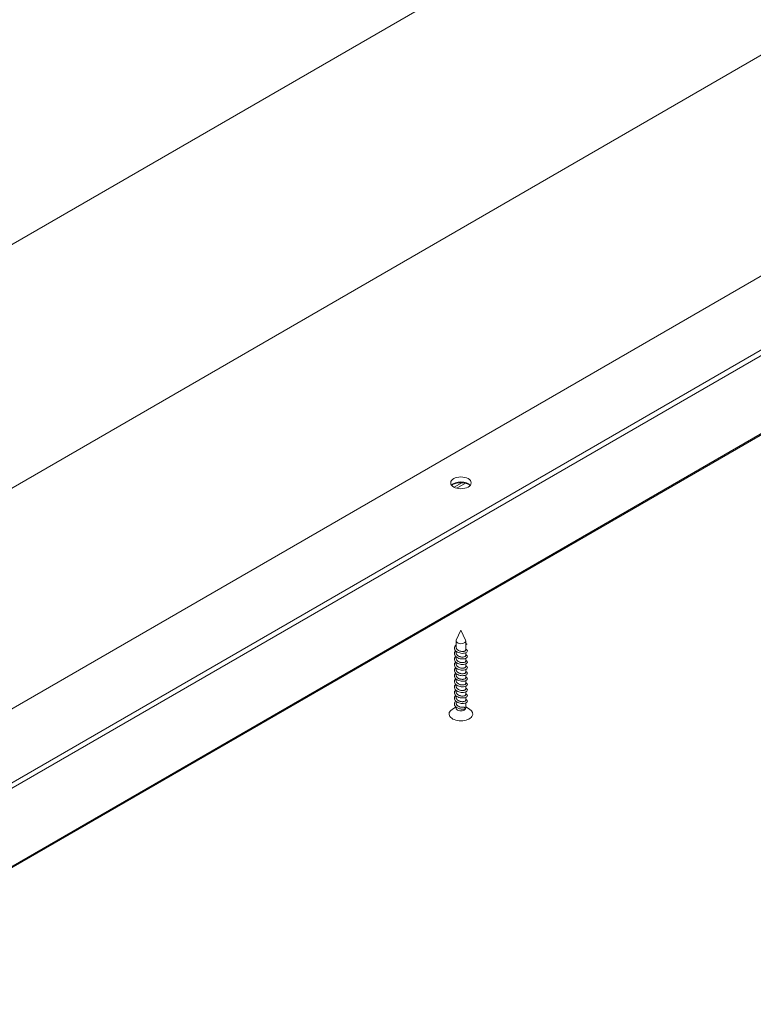
# Model space of a CAD drawing. Units: millimetres. Extents: x 0 to 438, y -14 to 614.
# Drawn here: x 153 to 181, y 182 to 219 of the extents above; entities that cross this region are included whole.
import ezdxf

# ---------------------------------------------------------------- set-up
doc = ezdxf.new("R2010")
doc.units = ezdxf.units.MM
doc.layers.add('Accessoires', color=5, linetype='Continuous', lineweight=9)

msp = doc.modelspace()

# ---------------------------------------------------------------- linework, layer by layer
at = {"layer": 'Accessoires'}
for p, q in [((200.1979, 237.5514), (43.5441, 147.1073)), ((51.4694, 142.5316), (208.1233, 232.9757)), ((208.1233, 224.6791), (51.4694, 134.2349)), ((145.4265, 185.7019), (191.9291, 212.5501)), ((192.0199, 212.3928), (145.5174, 185.5446)), ((192.0199, 209.4563), (145.5174, 182.608)), ((191.9933, 209.3975), (145.4908, 182.5492)), ((169.5721, 201.1473), (169.2821, 200.9799)), ((169.7084, 201.1316), (169.3808, 200.9425)), ((169.5406, 195.6074), (169.3669, 195.2307)), ((169.5406, 195.6074), (169.7144, 195.2307)), ((169.3122, 194.9956), (169.3326, 195.0264)), ((169.3326, 195.0264), (169.361, 195.0544)), ((169.3608, 194.9694), (169.3608, 195.204)), ((169.7204, 195.1098), (169.7223, 195.109)), ((169.7205, 194.8645), (169.7205, 195.204)), ((169.7581, 195.0876), (169.7205, 195.0995)), ((169.7205, 195.0535), (169.7581, 195.0876)), ((169.7223, 195.109), (169.7241, 195.1082)), ((169.7241, 195.1082), (169.7259, 195.1074)), ((169.7259, 195.1074), (169.7277, 195.1066)), ((169.7277, 195.1066), (169.7295, 195.1057)), ((169.7295, 195.1057), (169.7312, 195.1049)), ((169.7312, 195.1049), (169.7329, 195.104)), ((169.7329, 195.104), (169.7346, 195.1031)), ((169.7346, 195.1031), (169.7363, 195.1022)), ((169.7363, 195.1022), (169.7379, 195.1013)), ((169.7379, 195.1013), (169.7395, 195.1004)), ((169.7395, 195.1004), (169.7411, 195.0995)), ((169.7411, 195.0995), (169.7427, 195.0985)), ((169.7427, 195.0985), (169.7442, 195.0976)), ((169.7442, 195.0976), (169.7457, 195.0966)), ((169.7457, 195.0966), (169.7472, 195.0957)), ((169.7472, 195.0957), (169.7487, 195.0947)), ((169.7487, 195.0947), (169.7501, 195.0937)), ((169.7501, 195.0937), (169.7515, 195.0927)), ((169.7515, 195.0927), (169.7529, 195.0917)), ((169.7529, 195.0917), (169.7542, 195.0907)), ((169.7542, 195.0907), (169.7555, 195.0897)), ((169.7555, 195.0897), (169.7568, 195.0886)), ((169.7568, 195.0886), (169.7581, 195.0876)), ((169.297, 194.9294), (169.3003, 194.9629)), ((169.3027, 194.8961), (169.297, 194.9294)), ((169.2976, 194.737), (169.3049, 194.7695)), ((169.2987, 194.7042), (169.2976, 194.737)), ((169.3081, 194.6721), (169.2987, 194.7042)), ((169.3003, 194.9629), (169.3122, 194.9956)), ((169.3174, 194.864), (169.3027, 194.8961)), ((169.3049, 194.7695), (169.3207, 194.8006)), ((169.3259, 194.6414), (169.3081, 194.6721)), ((169.3405, 194.834), (169.3174, 194.864)), ((169.3207, 194.8006), (169.3445, 194.8294)), ((169.3515, 194.6132), (169.3259, 194.6414)), ((169.3709, 194.8068), (169.3405, 194.834)), ((169.3624, 194.9515), (169.3608, 194.9694)), ((169.3608, 194.7597), (169.3608, 194.8144)), ((169.3624, 194.7418), (169.3608, 194.7597)), ((169.367, 194.9338), (169.3624, 194.9515)), ((169.367, 194.7241), (169.3624, 194.7418)), ((169.3745, 194.9166), (169.367, 194.9338)), ((169.3745, 194.7068), (169.367, 194.7241)), ((169.4074, 194.7834), (169.3709, 194.8068)), ((169.3849, 194.9), (169.3745, 194.9166)), ((169.3849, 194.6903), (169.3745, 194.7068)), ((169.398, 194.8844), (169.3849, 194.9)), ((169.398, 194.6746), (169.3849, 194.6903)), ((169.4135, 194.8698), (169.398, 194.8844)), ((169.4135, 194.66), (169.398, 194.6746)), ((169.4489, 194.7644), (169.4074, 194.7834)), ((169.4312, 194.8565), (169.4135, 194.8698)), ((169.4312, 194.6467), (169.4135, 194.66)), ((169.4507, 194.8446), (169.4312, 194.8565)), ((169.4507, 194.6348), (169.4312, 194.6467)), ((169.4939, 194.7504), (169.4489, 194.7644)), ((169.4718, 194.8342), (169.4507, 194.8446)), ((169.4718, 194.6244), (169.4507, 194.6348)), ((169.4941, 194.8254), (169.4718, 194.8342)), ((169.5407, 194.7413), (169.4939, 194.7504)), ((169.5172, 194.8184), (169.4941, 194.8254)), ((169.5406, 194.8132), (169.5172, 194.8184)), ((169.5641, 194.8097), (169.5406, 194.8132)), ((169.5874, 194.7374), (169.5407, 194.7413)), ((169.5872, 194.808), (169.5641, 194.8097)), ((169.6095, 194.808), (169.5872, 194.808)), ((169.6323, 194.7387), (169.5874, 194.7374)), ((169.6306, 194.8096), (169.6095, 194.808)), ((169.6501, 194.8128), (169.6306, 194.8096)), ((169.6738, 194.7449), (169.6323, 194.7387)), ((169.6678, 194.8174), (169.6501, 194.8128)), ((169.6833, 194.8232), (169.6678, 194.8174)), ((169.7105, 194.7554), (169.6738, 194.7449)), ((169.6964, 194.8301), (169.6833, 194.8232)), ((169.7068, 194.8379), (169.6964, 194.8301)), ((169.7143, 194.8464), (169.7068, 194.8379)), ((169.7143, 194.6367), (169.7068, 194.6282)), ((169.741, 194.7696), (169.7105, 194.7554)), ((169.7189, 194.8554), (169.7143, 194.8464)), ((169.7189, 194.6456), (169.7143, 194.6367)), ((169.7205, 194.8645), (169.7189, 194.8554)), ((169.7205, 194.6548), (169.7189, 194.6456)), ((169.7202, 194.8999), (169.7485, 194.8847)), ((169.7203, 194.6902), (169.7481, 194.6754)), ((169.7205, 194.6548), (169.7205, 194.7591)), ((169.7639, 194.7867), (169.741, 194.7696)), ((169.7481, 194.6754), (169.7684, 194.658)), ((169.7485, 194.8847), (169.7692, 194.8669)), ((169.7784, 194.806), (169.7639, 194.7867)), ((169.7684, 194.658), (169.7805, 194.6388)), ((169.7692, 194.8669), (169.7812, 194.8471)), ((169.7842, 194.8265), (169.7784, 194.806)), ((169.7805, 194.6388), (169.7843, 194.6187)), ((169.7812, 194.8471), (169.7842, 194.8265)), ((169.2973, 194.3175), (169.3049, 194.3499)), ((169.2986, 194.2848), (169.2973, 194.3175)), ((169.2975, 194.5273), (169.3048, 194.5597)), ((169.2987, 194.4945), (169.2975, 194.5273)), ((169.3083, 194.2526), (169.2986, 194.2848)), ((169.3082, 194.4623), (169.2987, 194.4945)), ((169.3048, 194.5597), (169.3208, 194.5907)), ((169.3049, 194.3499), (169.3209, 194.381)), ((169.3259, 194.4316), (169.3082, 194.4623)), ((169.3208, 194.5907), (169.3446, 194.6197)), ((169.3209, 194.381), (169.3446, 194.41)), ((169.3514, 194.4034), (169.3259, 194.4316)), ((169.3837, 194.3783), (169.3514, 194.4034)), ((169.3837, 194.588), (169.3515, 194.6132)), ((169.3608, 194.5499), (169.3608, 194.6047)), ((169.3624, 194.532), (169.3608, 194.5499)), ((169.3608, 194.3402), (169.3608, 194.3949)), ((169.3624, 194.3222), (169.3608, 194.3402)), ((169.367, 194.5143), (169.3624, 194.532)), ((169.367, 194.3046), (169.3624, 194.3222)), ((169.3745, 194.4971), (169.367, 194.5143)), ((169.3745, 194.2873), (169.367, 194.3046)), ((169.3849, 194.4805), (169.3745, 194.4971)), ((169.3849, 194.2708), (169.3745, 194.2873)), ((169.4213, 194.5666), (169.3837, 194.588)), ((169.4214, 194.3569), (169.3837, 194.3783)), ((169.398, 194.4649), (169.3849, 194.4805)), ((169.398, 194.2551), (169.3849, 194.2708)), ((169.4135, 194.4503), (169.398, 194.4649)), ((169.4312, 194.437), (169.4135, 194.4503)), ((169.4631, 194.5495), (169.4213, 194.5666)), ((169.4632, 194.3398), (169.4214, 194.3569)), ((169.4507, 194.4251), (169.4312, 194.437)), ((169.4718, 194.4147), (169.4507, 194.4251)), ((169.5078, 194.5373), (169.4631, 194.5495)), ((169.5078, 194.3275), (169.4632, 194.3398)), ((169.4941, 194.6157), (169.4718, 194.6244)), ((169.4941, 194.4059), (169.4718, 194.4147)), ((169.5172, 194.6087), (169.4941, 194.6157)), ((169.5172, 194.3989), (169.4941, 194.4059)), ((169.5537, 194.53), (169.5078, 194.5373)), ((169.5536, 194.3202), (169.5078, 194.3275)), ((169.5406, 194.6034), (169.5172, 194.6087)), ((169.5406, 194.3937), (169.5172, 194.3989)), ((169.5641, 194.5999), (169.5406, 194.6034)), ((169.5641, 194.3902), (169.5406, 194.3937)), ((169.599, 194.3179), (169.5536, 194.3202)), ((169.5991, 194.5276), (169.5537, 194.53)), ((169.5872, 194.5982), (169.5641, 194.5999)), ((169.5872, 194.3885), (169.5641, 194.3902)), ((169.6095, 194.5982), (169.5872, 194.5982)), ((169.6095, 194.3885), (169.5872, 194.3885)), ((169.6424, 194.3202), (169.599, 194.3179)), ((169.6424, 194.5299), (169.5991, 194.5276)), ((169.6306, 194.5998), (169.6095, 194.5982)), ((169.6306, 194.3901), (169.6095, 194.3885)), ((169.6501, 194.603), (169.6306, 194.5998)), ((169.6501, 194.3933), (169.6306, 194.3901)), ((169.6819, 194.5369), (169.6424, 194.5299)), ((169.682, 194.3271), (169.6424, 194.3202)), ((169.6678, 194.6076), (169.6501, 194.603)), ((169.6678, 194.3979), (169.6501, 194.3933)), ((169.6833, 194.6134), (169.6678, 194.6076)), ((169.6833, 194.4037), (169.6678, 194.3979)), ((169.7165, 194.548), (169.6819, 194.5369)), ((169.7166, 194.3382), (169.682, 194.3271)), ((169.6964, 194.6204), (169.6833, 194.6134)), ((169.6964, 194.4106), (169.6833, 194.4037)), ((169.7068, 194.6282), (169.6964, 194.6204)), ((169.7068, 194.4184), (169.6964, 194.4106)), ((169.7143, 194.4269), (169.7068, 194.4184)), ((169.7189, 194.4359), (169.7143, 194.4269)), ((169.7451, 194.5625), (169.7165, 194.548)), ((169.745, 194.3527), (169.7166, 194.3382)), ((169.7205, 194.445), (169.7189, 194.4359)), ((169.7204, 194.4805), (169.7481, 194.4657)), ((169.7204, 194.2708), (169.7479, 194.2559)), ((169.7205, 194.445), (169.7205, 194.5494)), ((169.7205, 194.2353), (169.7205, 194.3396)), ((169.7664, 194.3699), (169.745, 194.3527)), ((169.7665, 194.5796), (169.7451, 194.5625)), ((169.7481, 194.4657), (169.7682, 194.4482)), ((169.7798, 194.3889), (169.7664, 194.3699)), ((169.7797, 194.5986), (169.7665, 194.5796)), ((169.7682, 194.4482), (169.7805, 194.429)), ((169.7843, 194.6187), (169.7797, 194.5986)), ((169.7844, 194.4089), (169.7798, 194.3889)), ((169.7805, 194.429), (169.7844, 194.4089)), ((169.2973, 194.1077), (169.305, 194.1401)), ((169.2985, 194.075), (169.2973, 194.1077)), ((169.2975, 193.898), (169.3051, 193.9304)), ((169.2984, 193.8653), (169.2975, 193.898)), ((169.3083, 194.0429), (169.2985, 194.075)), ((169.305, 194.1401), (169.321, 194.1713)), ((169.3051, 193.9304), (169.3209, 193.9615)), ((169.326, 194.2219), (169.3083, 194.2526)), ((169.3262, 194.0122), (169.3083, 194.0429)), ((169.3209, 193.9615), (169.3444, 193.9906)), ((169.321, 194.1713), (169.3445, 194.2003)), ((169.3514, 194.1936), (169.326, 194.2219)), ((169.3514, 193.9838), (169.3262, 194.0122)), ((169.3836, 194.1685), (169.3514, 194.1936)), ((169.3835, 193.9587), (169.3514, 193.9838)), ((169.3608, 194.1304), (169.3608, 194.1852)), ((169.3624, 194.1125), (169.3608, 194.1304)), ((169.3608, 193.9207), (169.3608, 193.9754)), ((169.3624, 193.9027), (169.3608, 193.9207)), ((169.367, 194.0948), (169.3624, 194.1125)), ((169.367, 193.8851), (169.3624, 193.9027)), ((169.3745, 194.0776), (169.367, 194.0948)), ((169.3849, 194.061), (169.3745, 194.0776)), ((169.4213, 193.9374), (169.3835, 193.9587)), ((169.4214, 194.1472), (169.3836, 194.1685)), ((169.398, 194.0454), (169.3849, 194.061)), ((169.4135, 194.2405), (169.398, 194.2551)), ((169.4135, 194.0308), (169.398, 194.0454)), ((169.4312, 194.2272), (169.4135, 194.2405)), ((169.4312, 194.0175), (169.4135, 194.0308)), ((169.4633, 193.9204), (169.4213, 193.9374)), ((169.4633, 194.1301), (169.4214, 194.1472)), ((169.4507, 194.2153), (169.4312, 194.2272)), ((169.4507, 194.0055), (169.4312, 194.0175)), ((169.4718, 194.2049), (169.4507, 194.2153)), ((169.4718, 193.9952), (169.4507, 194.0055)), ((169.5078, 194.1177), (169.4633, 194.1301)), ((169.5079, 193.908), (169.4633, 193.9204)), ((169.4941, 194.1962), (169.4718, 194.2049)), ((169.4941, 193.9864), (169.4718, 193.9952)), ((169.5172, 194.1892), (169.4941, 194.1962)), ((169.5172, 193.9794), (169.4941, 193.9864)), ((169.5536, 194.1104), (169.5078, 194.1177)), ((169.5536, 193.9006), (169.5079, 193.908)), ((169.5406, 194.1839), (169.5172, 194.1892)), ((169.5406, 193.9742), (169.5172, 193.9794)), ((169.5641, 194.1804), (169.5406, 194.1839)), ((169.5641, 193.9707), (169.5406, 193.9742)), ((169.5989, 194.1081), (169.5536, 194.1104)), ((169.5989, 193.8983), (169.5536, 193.9006)), ((169.5872, 194.1787), (169.5641, 194.1804)), ((169.5872, 193.969), (169.5641, 193.9707)), ((169.6095, 194.1787), (169.5872, 194.1787)), ((169.6095, 193.969), (169.5872, 193.969)), ((169.6423, 194.1105), (169.5989, 194.1081)), ((169.6422, 193.9008), (169.5989, 193.8983)), ((169.6306, 194.1803), (169.6095, 194.1787)), ((169.6306, 193.9706), (169.6095, 193.969)), ((169.6501, 194.1835), (169.6306, 194.1803)), ((169.6501, 193.9738), (169.6306, 193.9706)), ((169.682, 193.9077), (169.6422, 193.9008)), ((169.6821, 194.1174), (169.6423, 194.1105)), ((169.6678, 194.1881), (169.6501, 194.1835)), ((169.6678, 193.9783), (169.6501, 193.9738)), ((169.6833, 194.1939), (169.6678, 194.1881)), ((169.6833, 193.9842), (169.6678, 193.9783)), ((169.7168, 193.9186), (169.682, 193.9077)), ((169.7167, 194.1284), (169.6821, 194.1174)), ((169.6964, 194.2009), (169.6833, 194.1939)), ((169.6964, 193.9911), (169.6833, 193.9842)), ((169.7068, 194.2087), (169.6964, 194.2009)), ((169.7068, 193.9989), (169.6964, 193.9911)), ((169.7143, 194.2172), (169.7068, 194.2087)), ((169.7143, 194.0074), (169.7068, 193.9989)), ((169.7189, 194.2261), (169.7143, 194.2172)), ((169.7189, 194.0164), (169.7143, 194.0074)), ((169.745, 194.1429), (169.7167, 194.1284)), ((169.7451, 193.9331), (169.7168, 193.9186)), ((169.7205, 194.2353), (169.7189, 194.2261)), ((169.7205, 194.0255), (169.7189, 194.0164)), ((169.7203, 194.061), (169.7478, 194.0461)), ((169.7205, 194.0255), (169.7205, 194.1299)), ((169.7205, 193.8158), (169.7205, 193.9201)), ((169.7663, 194.1601), (169.745, 194.1429)), ((169.7662, 193.9504), (169.7451, 193.9331)), ((169.7478, 194.0461), (169.7682, 194.0287)), ((169.7479, 194.2559), (169.7682, 194.2384)), ((169.7796, 193.9694), (169.7662, 193.9504)), ((169.7797, 194.1792), (169.7663, 194.1601)), ((169.7682, 194.2384), (169.7806, 194.2192)), ((169.7682, 194.0287), (169.7807, 194.0095)), ((169.7846, 193.9894), (169.7796, 193.9694)), ((169.7846, 194.1991), (169.7797, 194.1792)), ((169.7806, 194.2192), (169.7846, 194.1991)), ((169.7807, 194.0095), (169.7846, 193.9894)), ((169.2976, 193.6882), (169.3051, 193.7207)), ((169.2985, 193.6555), (169.2976, 193.6882)), ((169.3082, 193.8331), (169.2984, 193.8653)), ((169.308, 193.6233), (169.2985, 193.6555)), ((169.305, 193.5109), (169.3207, 193.5421)), ((169.3051, 193.7207), (169.3208, 193.7518)), ((169.3261, 193.5927), (169.308, 193.6233)), ((169.3262, 193.8025), (169.3082, 193.8331)), ((169.3207, 193.5421), (169.3445, 193.5709)), ((169.3208, 193.7518), (169.3444, 193.7808)), ((169.3516, 193.5644), (169.3261, 193.5927)), ((169.3516, 193.7741), (169.3262, 193.8025)), ((169.3835, 193.7489), (169.3516, 193.7741)), ((169.3837, 193.5392), (169.3516, 193.5644)), ((169.3608, 193.7109), (169.3608, 193.7657)), ((169.3624, 193.693), (169.3608, 193.7109)), ((169.3608, 193.5012), (169.3608, 193.5559)), ((169.367, 193.6753), (169.3624, 193.693)), ((169.3745, 193.8678), (169.367, 193.8851)), ((169.3745, 193.6581), (169.367, 193.6753)), ((169.3849, 193.8513), (169.3745, 193.8678)), ((169.3849, 193.6415), (169.3745, 193.6581)), ((169.4212, 193.7276), (169.3835, 193.7489)), ((169.4212, 193.5178), (169.3837, 193.5392)), ((169.398, 193.8356), (169.3849, 193.8513)), ((169.398, 193.6259), (169.3849, 193.6415)), ((169.4135, 193.821), (169.398, 193.8356)), ((169.4135, 193.6113), (169.398, 193.6259)), ((169.4312, 193.8077), (169.4135, 193.821)), ((169.4312, 193.598), (169.4135, 193.6113)), ((169.4632, 193.7107), (169.4212, 193.7276)), ((169.4507, 193.7958), (169.4312, 193.8077)), ((169.4507, 193.586), (169.4312, 193.598)), ((169.4718, 193.7854), (169.4507, 193.7958)), ((169.4718, 193.5757), (169.4507, 193.586)), ((169.5079, 193.6984), (169.4632, 193.7107)), ((169.4941, 193.7767), (169.4718, 193.7854)), ((169.4941, 193.5669), (169.4718, 193.5757)), ((169.5172, 193.7697), (169.4941, 193.7767)), ((169.5172, 193.5599), (169.4941, 193.5669)), ((169.5537, 193.6909), (169.5079, 193.6984)), ((169.5406, 193.7644), (169.5172, 193.7697)), ((169.5406, 193.5547), (169.5172, 193.5599)), ((169.5641, 193.7609), (169.5406, 193.7644)), ((169.5641, 193.5512), (169.5406, 193.5547)), ((169.599, 193.6885), (169.5537, 193.6909)), ((169.5872, 193.7592), (169.5641, 193.7609)), ((169.5872, 193.5495), (169.5641, 193.5512)), ((169.6095, 193.7592), (169.5872, 193.7592)), ((169.6095, 193.5494), (169.5872, 193.5495)), ((169.6422, 193.691), (169.599, 193.6885)), ((169.6306, 193.7608), (169.6095, 193.7592)), ((169.6306, 193.5511), (169.6095, 193.5494)), ((169.6501, 193.764), (169.6306, 193.7608)), ((169.6501, 193.5543), (169.6306, 193.5511)), ((169.6819, 193.698), (169.6422, 193.691)), ((169.6678, 193.7686), (169.6501, 193.764)), ((169.6678, 193.5588), (169.6501, 193.5543)), ((169.6833, 193.7744), (169.6678, 193.7686)), ((169.6833, 193.5647), (169.6678, 193.5588)), ((169.7167, 193.709), (169.6819, 193.698)), ((169.6964, 193.7814), (169.6833, 193.7744)), ((169.6964, 193.5716), (169.6833, 193.5647)), ((169.7068, 193.7892), (169.6964, 193.7814)), ((169.7068, 193.5794), (169.6964, 193.5716)), ((169.7143, 193.7977), (169.7068, 193.7892)), ((169.7143, 193.5879), (169.7068, 193.5794)), ((169.7189, 193.8066), (169.7143, 193.7977)), ((169.7189, 193.5969), (169.7143, 193.5879)), ((169.7452, 193.7234), (169.7167, 193.709)), ((169.7205, 193.8158), (169.7189, 193.8066)), ((169.7205, 193.606), (169.7189, 193.5969)), ((169.7202, 193.8512), (169.7478, 193.8363)), ((169.7202, 193.6414), (169.7479, 193.6266)), ((169.7205, 193.606), (169.7205, 193.7104)), ((169.7663, 193.7406), (169.7452, 193.7234)), ((169.7664, 193.5308), (169.7452, 193.5136)), ((169.7478, 193.8363), (169.7683, 193.8189)), ((169.7479, 193.6266), (169.7684, 193.6092)), ((169.7795, 193.7597), (169.7663, 193.7406)), ((169.7795, 193.5499), (169.7664, 193.5308)), ((169.7683, 193.8189), (169.7808, 193.7998)), ((169.7684, 193.6092), (169.7807, 193.59)), ((169.7844, 193.7797), (169.7795, 193.7597)), ((169.7843, 193.5699), (169.7795, 193.5499)), ((169.7807, 193.59), (169.7843, 193.5699)), ((169.7808, 193.7998), (169.7844, 193.7797)), ((169.2975, 193.2688), (169.3049, 193.3012)), ((169.2987, 193.236), (169.2975, 193.2688)), ((169.2976, 193.4785), (169.305, 193.5109)), ((169.2986, 193.4457), (169.2976, 193.4785)), ((169.3081, 193.4136), (169.2986, 193.4457)), ((169.3082, 193.2038), (169.2987, 193.236)), ((169.3049, 193.3012), (169.3208, 193.3322)), ((169.3259, 193.3829), (169.3081, 193.4136)), ((169.3259, 193.1731), (169.3082, 193.2038)), ((169.3208, 193.3322), (169.3446, 193.3612)), ((169.3515, 193.3547), (169.3259, 193.3829)), ((169.3514, 193.1449), (169.3259, 193.1731)), ((169.3837, 193.3295), (169.3515, 193.3547)), ((169.3624, 193.4832), (169.3608, 193.5012)), ((169.3608, 193.2914), (169.3608, 193.3462)), ((169.3624, 193.2735), (169.3608, 193.2914)), ((169.367, 193.4656), (169.3624, 193.4832)), ((169.367, 193.2558), (169.3624, 193.2735)), ((169.3745, 193.4483), (169.367, 193.4656)), ((169.3745, 193.2386), (169.367, 193.2558)), ((169.3849, 193.4318), (169.3745, 193.4483)), ((169.3849, 193.222), (169.3745, 193.2386)), ((169.4213, 193.3081), (169.3837, 193.3295)), ((169.398, 193.4161), (169.3849, 193.4318)), ((169.398, 193.2064), (169.3849, 193.222)), ((169.4135, 193.4015), (169.398, 193.4161)), ((169.4135, 193.1918), (169.398, 193.2064)), ((169.4312, 193.3882), (169.4135, 193.4015)), ((169.4312, 193.1785), (169.4135, 193.1918)), ((169.4631, 193.5009), (169.4212, 193.5178)), ((169.4631, 193.291), (169.4213, 193.3081)), ((169.4507, 193.3763), (169.4312, 193.3882)), ((169.4507, 193.1665), (169.4312, 193.1785)), ((169.4718, 193.3659), (169.4507, 193.3763)), ((169.4718, 193.1562), (169.4507, 193.1665)), ((169.5079, 193.4886), (169.4631, 193.5009)), ((169.5078, 193.2788), (169.4631, 193.291)), ((169.4941, 193.3572), (169.4718, 193.3659)), ((169.4941, 193.1474), (169.4718, 193.1562)), ((169.5172, 193.3502), (169.4941, 193.3572)), ((169.5537, 193.2715), (169.5078, 193.2788)), ((169.5537, 193.4812), (169.5079, 193.4886)), ((169.5406, 193.3449), (169.5172, 193.3502)), ((169.5641, 193.3414), (169.5406, 193.3449)), ((169.5991, 193.4787), (169.5537, 193.4812)), ((169.5991, 193.269), (169.5537, 193.2715)), ((169.5872, 193.3397), (169.5641, 193.3414)), ((169.6095, 193.3397), (169.5872, 193.3397)), ((169.6422, 193.4812), (169.5991, 193.4787)), ((169.6423, 193.2714), (169.5991, 193.269)), ((169.6306, 193.3413), (169.6095, 193.3397)), ((169.6501, 193.3445), (169.6306, 193.3413)), ((169.6819, 193.4882), (169.6422, 193.4812)), ((169.6819, 193.2784), (169.6423, 193.2714)), ((169.6678, 193.3491), (169.6501, 193.3445)), ((169.6833, 193.3549), (169.6678, 193.3491)), ((169.7166, 193.4993), (169.6819, 193.4882)), ((169.7166, 193.2895), (169.6819, 193.2784)), ((169.6964, 193.3619), (169.6833, 193.3549)), ((169.7068, 193.3697), (169.6964, 193.3619)), ((169.7068, 193.1599), (169.6964, 193.1521)), ((169.7143, 193.3782), (169.7068, 193.3697)), ((169.7143, 193.1684), (169.7068, 193.1599)), ((169.7189, 193.3871), (169.7143, 193.3782)), ((169.7189, 193.1774), (169.7143, 193.1684)), ((169.7452, 193.5136), (169.7166, 193.4993)), ((169.7451, 193.3039), (169.7166, 193.2895)), ((169.7205, 193.3963), (169.7189, 193.3871)), ((169.7205, 193.1865), (169.7189, 193.1774)), ((169.7202, 193.4316), (169.7481, 193.4169)), ((169.7203, 193.2219), (169.7481, 193.2072)), ((169.7205, 193.3963), (169.7205, 193.5006)), ((169.7205, 193.1865), (169.7205, 193.2909)), ((169.7665, 193.321), (169.7451, 193.3039)), ((169.7481, 193.4169), (169.7684, 193.3995)), ((169.7481, 193.2072), (169.7683, 193.1897)), ((169.7796, 193.3401), (169.7665, 193.321)), ((169.7683, 193.1897), (169.7805, 193.1705)), ((169.7684, 193.3995), (169.7805, 193.3803)), ((169.7843, 193.3601), (169.7796, 193.3401)), ((169.7805, 193.3803), (169.7843, 193.3601)), ((169.7805, 193.1705), (169.7844, 193.1504)), ((169.2967, 192.8391), (169.299, 192.8607)), ((169.2984, 192.8175), (169.2967, 192.8391)), ((169.2974, 193.059), (169.3049, 193.0914)), ((169.2986, 193.0263), (169.2974, 193.059)), ((169.3038, 192.796), (169.2984, 192.8175)), ((169.3083, 192.9941), (169.2986, 193.0263)), ((169.299, 192.8607), (169.3052, 192.8821)), ((169.3128, 192.7751), (169.3038, 192.796)), ((169.3049, 193.0914), (169.3209, 193.1225)), ((169.3052, 192.8821), (169.3149, 192.9028)), ((169.326, 192.9634), (169.3083, 192.9941)), ((169.3149, 192.9028), (169.3281, 192.9228)), ((169.3209, 193.1225), (169.3446, 193.1515)), ((169.3514, 192.9351), (169.326, 192.9634)), ((169.3281, 192.9228), (169.3445, 192.9418)), ((169.3837, 193.1198), (169.3514, 193.1449)), ((169.3836, 192.91), (169.3514, 192.9351)), ((169.3608, 193.0817), (169.3608, 193.1364)), ((169.3624, 193.0637), (169.3608, 193.0817)), ((169.3608, 192.8719), (169.3608, 192.9267)), ((169.3617, 192.8585), (169.3608, 192.8719)), ((169.3643, 192.8451), (169.3617, 192.8585)), ((169.367, 193.046), (169.3624, 193.0637)), ((169.3686, 192.8319), (169.3643, 192.8451)), ((169.3745, 193.0288), (169.367, 193.046)), ((169.3745, 192.8191), (169.3686, 192.8319)), ((169.3849, 193.0123), (169.3745, 193.0288)), ((169.3821, 192.8066), (169.3745, 192.8191)), ((169.3911, 192.7946), (169.3821, 192.8066)), ((169.4214, 192.8887), (169.3836, 192.91)), ((169.4214, 193.0984), (169.3837, 193.1198)), ((169.398, 192.9966), (169.3849, 193.0123)), ((169.4016, 192.7831), (169.3911, 192.7946)), ((169.4135, 192.982), (169.398, 192.9966)), ((169.4135, 192.7723), (169.4016, 192.7831)), ((169.4312, 192.9687), (169.4135, 192.982)), ((169.4632, 193.0813), (169.4214, 193.0984)), ((169.4633, 192.8716), (169.4214, 192.8887)), ((169.4507, 192.9568), (169.4312, 192.9687)), ((169.4718, 192.9464), (169.4507, 192.9568)), ((169.5078, 193.069), (169.4632, 193.0813)), ((169.5078, 192.8592), (169.4633, 192.8716)), ((169.4941, 192.9377), (169.4718, 192.9464)), ((169.5172, 193.1404), (169.4941, 193.1474)), ((169.5172, 192.9307), (169.4941, 192.9377)), ((169.5536, 193.0618), (169.5078, 193.069)), ((169.5536, 192.8519), (169.5078, 192.8592)), ((169.5406, 193.1351), (169.5172, 193.1404)), ((169.5406, 192.9254), (169.5172, 192.9307)), ((169.5641, 193.1317), (169.5406, 193.1351)), ((169.5641, 192.9219), (169.5406, 192.9254)), ((169.599, 193.0593), (169.5536, 193.0618)), ((169.599, 192.8496), (169.5536, 192.8519)), ((169.5872, 193.1299), (169.5641, 193.1317)), ((169.5872, 192.9202), (169.5641, 192.9219)), ((169.6095, 193.1299), (169.5872, 193.1299)), ((169.6095, 192.9202), (169.5872, 192.9202)), ((169.6424, 193.0617), (169.599, 193.0593)), ((169.6423, 192.852), (169.599, 192.8496)), ((169.6306, 193.1316), (169.6095, 193.1299)), ((169.6306, 192.9218), (169.6095, 192.9202)), ((169.6501, 193.1348), (169.6306, 193.1316)), ((169.6501, 192.925), (169.6306, 192.9218)), ((169.6821, 192.8589), (169.6423, 192.852)), ((169.682, 193.0686), (169.6424, 193.0617)), ((169.6678, 193.1393), (169.6501, 193.1348)), ((169.6678, 192.9296), (169.6501, 192.925)), ((169.6833, 193.1452), (169.6678, 193.1393)), ((169.6833, 192.9354), (169.6678, 192.9296)), ((169.7166, 193.0797), (169.682, 193.0686)), ((169.7166, 192.8699), (169.6821, 192.8589)), ((169.6964, 193.1521), (169.6833, 193.1452)), ((169.6964, 192.9423), (169.6833, 192.9354)), ((169.7068, 192.9502), (169.6964, 192.9423)), ((169.7143, 192.9586), (169.7068, 192.9502)), ((169.7189, 192.9676), (169.7143, 192.9586)), ((169.745, 193.0942), (169.7166, 193.0797)), ((169.745, 192.8844), (169.7166, 192.8699)), ((169.7205, 192.9768), (169.7189, 192.9676)), ((169.7204, 193.0122), (169.748, 192.9974)), ((169.7205, 192.9768), (169.7205, 193.0811)), ((169.7205, 192.6814), (169.7205, 192.8713)), ((169.7664, 193.1114), (169.745, 193.0942)), ((169.7663, 192.9016), (169.745, 192.8844)), ((169.748, 192.9974), (169.7682, 192.9799)), ((169.7797, 192.9206), (169.7663, 192.9016)), ((169.7798, 193.1303), (169.7664, 193.1114)), ((169.7682, 192.9799), (169.7805, 192.9607)), ((169.7845, 192.9406), (169.7797, 192.9206)), ((169.7844, 193.1504), (169.7798, 193.1303)), ((169.7805, 192.9607), (169.7845, 192.9406)), ((169.3556, 192.7214), (169.2228, 192.6447)), ((169.3252, 192.7549), (169.3128, 192.7751)), ((169.341, 192.7358), (169.3252, 192.7549)), ((169.3598, 192.7179), (169.341, 192.7358)), ((169.3815, 192.7015), (169.3598, 192.7179)), ((169.3608, 192.6814), (169.3608, 192.7169)), ((169.4058, 192.6868), (169.3815, 192.7015)), ((169.4322, 192.6739), (169.4058, 192.6868)), ((169.4266, 192.7622), (169.4135, 192.7723)), ((169.4407, 192.7528), (169.4266, 192.7622)), ((169.4602, 192.6629), (169.4322, 192.6739)), ((169.4559, 192.7443), (169.4407, 192.7528)), ((169.4718, 192.7367), (169.4559, 192.7443)), ((169.4894, 192.654), (169.4602, 192.6629)), ((169.4884, 192.7299), (169.4718, 192.7367)), ((169.5056, 192.7242), (169.4884, 192.7299)), ((169.5194, 192.6471), (169.4894, 192.654)), ((169.523, 192.7194), (169.5056, 192.7242)), ((169.5497, 192.6425), (169.5194, 192.6471)), ((169.5406, 192.7156), (169.523, 192.7194)), ((169.5583, 192.7129), (169.5406, 192.7156)), ((169.5799, 192.6401), (169.5497, 192.6425)), ((169.5757, 192.7111), (169.5583, 192.7129)), ((169.5928, 192.7103), (169.5757, 192.7111)), ((169.6095, 192.6399), (169.5799, 192.6401)), ((169.6095, 192.7104), (169.5928, 192.7103)), ((169.6254, 192.7115), (169.6095, 192.7104)), ((169.6381, 192.6418), (169.6095, 192.6399)), ((169.6406, 192.7135), (169.6254, 192.7115)), ((169.6652, 192.6456), (169.6381, 192.6418)), ((169.6547, 192.7163), (169.6406, 192.7135)), ((169.6678, 192.7198), (169.6547, 192.7163)), ((169.6904, 192.6512), (169.6652, 192.6456)), ((169.7132, 192.6587), (169.6678, 192.7198)), ((169.7132, 192.6587), (169.6904, 192.6512)), ((169.7205, 192.7244), (169.8585, 192.6447))]:
    msp.add_line(p, q, dxfattribs=at)
at = {"layer": 'Accessoires', "extrusion": (0, 0, -1)}
msp.add_ellipse((169.5406, 201.1449), major_axis=(-0.3853, 0), ratio=0.5773503, dxfattribs=at)
for centre, major_axis, start_param, end_param in [((169.5406, 200.9561), (-0.3853, 0), 0.4381502, 2.7034424), ((169.5406, 200.8512), (-0.5138, 0), 0.9198242, 2.2217684), ((169.5406, 195.204), (0.1798, 0), -0.2602952, 3.4018879), ((169.5406, 192.4611), (-0.4496, 0), 2.3561945, 7.0685835), ((169.5406, 192.6814), (0.1798, 0), 0, 3.1415927)]:
    msp.add_ellipse(centre, major_axis=major_axis, ratio=0.5773503, start_param=start_param, end_param=end_param, dxfattribs=at)

doc.saveas('drawing.dxf')
